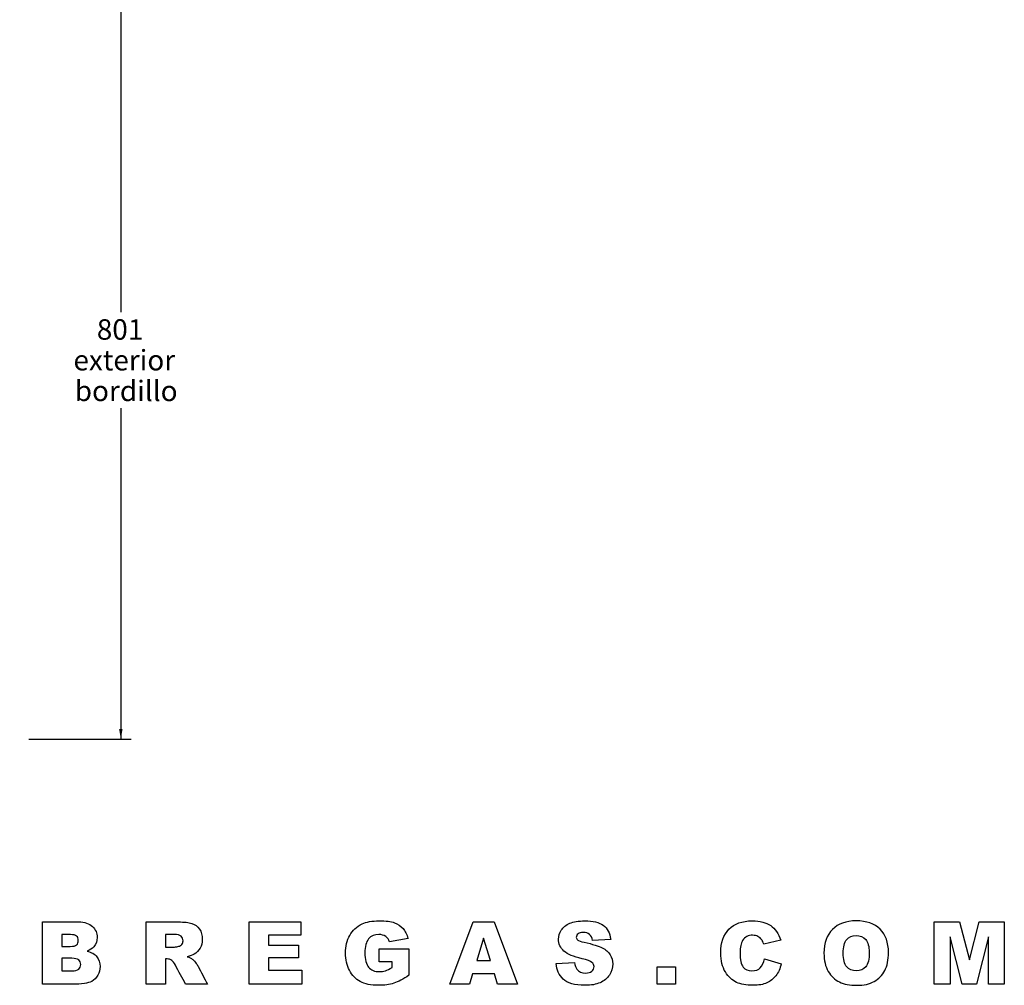
# Model space of a CAD drawing. Units: millimetres. Extents: x 0 to 286, y -17 to 204.
# Drawn here: x 172 to 268, y 10 to 104 of the extents above; entities that cross this region are included whole.
import ezdxf
from ezdxf.enums import TextEntityAlignment as Align

# ---------------------------------------------------------------- set-up
doc = ezdxf.new("R2010")
doc.units = ezdxf.units.MM
doc.layers.add('Predeterminado', color=7, linetype='Continuous')
doc.styles.add('SEACAD_Arial', font='arial.ttf')
doc.dimstyles.new('ISO', dxfattribs={"dimtxt": 2, "dimasz": 1, "dimexe": 1, "dimexo": 2, "dimgap": 0.5, "dimtad": 0, "dimtih": 1, "dimtoh": 1, "dimlfac": 10, "dimtxsty": 'SEACAD_Arial', "dimblk1": '_SE_FILLED', "dimblk2": '_SE_FILLED', "dimsah": 1, "dimcen": 1, "dimadec": 0, "dimazin": 0, "dimtfac": 0.5, "dimtdec": 3, "dimtmove": 0, "dimatfit": 3, "dimfxl": 1, "dimtolj": 1, "dimarcsym": 0})

# ---------------------------------------------------------------- blocks, each defined once
blk = doc.blocks.new('DMBLK110')
at = {"layer": 'Predeterminado', "linetype": 'Continuous'}
for points in [[(182.208, 112.976), (182.041, 113.976), (181.875, 112.976)], [(182.208, 34.876), (181.875, 34.876), (182.041, 33.876)]]:
    blk.add_hatch(color=7, dxfattribs=at).paths.add_polyline_path(points)
at = {"layer": 'Predeterminado', "color": 7, "linetype": 'Continuous'}
for p, q in [((173.064, 113.976), (183.041, 113.976)), ((182.041, 113.976), (182.041, 75.626)), ((182.041, 66.226), (182.041, 33.876)), ((173.064, 33.876), (183.041, 33.876))]:
    blk.add_line(p, q, dxfattribs=at)
at = {"layer": 'Predeterminado', "color": 7, "linetype": 'Continuous', "style": 'SEACAD_Arial'}
for s, p in [('801', (179.694, 74.926)), ('exterior', (177.411, 71.926)), ('bordillo', (177.541, 68.926))]:
    blk.add_text(s, height=2, dxfattribs=at).set_placement(p, align=Align.TOP_LEFT)
blk = doc.blocks.new('_SE_FILLED')
at = {"color": 0}
blk.add_line((0, 0), (-1, 0), dxfattribs=at)
blk.add_solid([(0, 0), (-1, -0.1665), (-1, 0.1665), (0, 0)], dxfattribs=at)

msp = doc.modelspace()

# ---------------------------------------------------------------- linework, layer by layer
at = {"color": 7, "linetype": 'Continuous'}
for p, q in [((174.3916, 9.9337), (174.3916, 16.0241)), ((184.5139, 9.9337), (184.5139, 16.0241)), ((194.5887, 9.9337), (194.5887, 16.0241)), ((194.5887, 16.0241), (199.6173, 16.0241)), ((199.6173, 16.0241), (199.6173, 14.7249)), ((214.1828, 9.9337), (216.4667, 16.0241)), ((216.4667, 16.0241), (218.5193, 16.0241)), ((218.5193, 16.0241), (220.7992, 9.9337)), ((261.4981, 9.9337), (261.4981, 16.0241)), ((261.4981, 16.0241), (263.9678, 16.0241)), ((263.9678, 16.0241), (264.919, 12.3165)), ((264.919, 12.3165), (265.8681, 16.0241)), ((265.8681, 16.0241), (268.3339, 16.0241)), ((268.3339, 16.0241), (268.3339, 9.9337)), ((176.2859, 14.7882), (176.2859, 13.6314)), ((186.3984, 14.7942), (186.3984, 13.5583)), ((196.4732, 14.7249), (196.4732, 13.756)), ((199.6173, 14.7249), (196.4732, 14.7249)), ((217.4693, 14.4442), (216.8048, 12.2532)), ((218.1356, 12.2532), (217.4693, 14.4442)), ((263.0345, 14.5766), (263.0345, 9.9337)), ((264.219, 9.9337), (263.0345, 14.5766)), ((266.7975, 14.5766), (265.6111, 9.9337)), ((266.7975, 9.9337), (266.7975, 14.5766)), ((196.4732, 13.756), (199.3938, 13.756)), ((199.3938, 13.756), (199.3938, 12.5142)), ((210.0995, 14.4046), (208.2882, 14.0783)), ((229.8854, 14.3136), (228.1156, 14.2088)), ((246.4916, 14.2345), (244.8306, 13.8648)), ((196.4732, 12.5142), (196.4732, 11.31)), ((199.3938, 12.5142), (196.4732, 12.5142)), ((207.2817, 13.406), (210.1825, 13.406)), ((207.2817, 12.1385), (207.2817, 13.406)), ((210.1825, 13.406), (210.1825, 10.8117)), ((176.2859, 12.4727), (176.2859, 11.2427)), ((186.3984, 12.4055), (186.3984, 9.9337)), ((208.5373, 12.1385), (207.2817, 12.1385)), ((208.5373, 11.567), (208.5373, 12.1385)), ((216.8048, 12.2532), (218.1356, 12.2532)), ((224.5642, 11.9487), (226.3498, 12.0614)), ((234.4215, 9.9337), (234.4215, 11.6283)), ((234.4215, 11.6283), (236.2229, 11.6283)), ((236.2229, 11.6283), (236.2229, 9.9337)), ((244.9037, 12.4252), (246.5489, 11.9269)), ((196.4732, 11.31), (199.7122, 11.31)), ((199.7122, 11.31), (199.7122, 9.9337)), ((216.3995, 10.9402), (216.1009, 9.9337)), ((218.5291, 10.9402), (216.3995, 10.9402)), ((218.8317, 9.9337), (218.5291, 10.9402)), ((186.3984, 9.9337), (184.5139, 9.9337)), ((190.4955, 9.9337), (188.3718, 9.9337)), ((199.7122, 9.9337), (194.5887, 9.9337)), ((216.1009, 9.9337), (214.1828, 9.9337)), ((220.7992, 9.9337), (218.8317, 9.9337)), ((236.2229, 9.9337), (234.4215, 9.9337)), ((263.0345, 9.9337), (261.4981, 9.9337)), ((265.6111, 9.9337), (264.219, 9.9337)), ((268.3339, 9.9337), (266.7975, 9.9337))]:
    msp.add_line(p, q, dxfattribs=at)
for points, knots in [([(174.3916, 16.0241), (175.5648, 16.0241), (176.7381, 16.0241), (177.9113, 16.0241), (178.4967, 16.0241), (178.9475, 15.8778), (179.2619, 15.5871), (179.5773, 15.2955), (179.7325, 14.9345), (179.7325, 14.1436), (179.6198, 13.8351), (179.3964, 13.578), (179.2474, 13.4066), (179.0286, 13.2696), (178.7399, 13.1707)], [0, 0, 0, 0, 0.44107085, 0.44107085, 0.44107085, 0.6232257, 0.6232257, 0.6232257, 0.77449656, 0.77449656, 0.90206599, 0.90206599, 0.90206599, 1, 1, 1, 1]), ([(184.5139, 16.0241), (185.5573, 16.0241), (186.6007, 16.0241), (187.6441, 16.0241), (188.2255, 16.0241), (188.6684, 15.9727), (188.9769, 15.8738), (189.2836, 15.7755), (189.5306, 15.5891), (189.7184, 15.3182), (189.9053, 15.0486), (190.0012, 14.721), (190.0012, 13.9953), (189.928, 13.7026), (189.7837, 13.4574), (189.6398, 13.2131), (189.4416, 13.0145), (189.1904, 12.8622), (189.0304, 12.7652), (188.8088, 12.6843), (188.53, 12.621)], [0, 0, 0, 0, 0.3505347, 0.3505347, 0.3505347, 0.5012728, 0.5012728, 0.5012728, 0.6069933, 0.6069933, 0.6069933, 0.7238758, 0.7238758, 0.8258498, 0.8258498, 0.8258498, 0.920939, 0.920939, 0.920939, 1, 1, 1, 1]), ([(210.1825, 10.8117), (209.6269, 10.43), (209.1345, 10.173), (208.7094, 10.0345), (208.283, 9.8957), (207.7741, 9.8289), (206.467, 9.8289), (205.8797, 9.9515), (204.9701, 10.4458), (204.6181, 10.8117), (204.367, 11.3001), (204.1171, 11.7861), (203.9933, 12.3461), (203.9933, 13.6433), (204.1297, 14.2207), (204.4026, 14.7131), (204.6746, 15.2039), (205.0769, 15.5772), (205.6048, 15.8323), (206.0158, 16.0308), (206.5718, 16.1269), (207.2678, 16.1289), (207.9382, 16.1308), (208.4404, 16.0676), (208.7746, 15.945), (209.1071, 15.823), (209.3837, 15.6345), (209.6032, 15.3775), (209.8217, 15.1216), (209.9887, 14.7981), (210.0995, 14.4046)], [0, 0, 0, 0, 0.0975219, 0.0975219, 0.0975219, 0.1802313, 0.1802313, 0.282221, 0.282221, 0.3842107, 0.3842107, 0.3842107, 0.4849241, 0.4849241, 0.5906732, 0.5906732, 0.5906732, 0.6881159, 0.6881159, 0.6881159, 0.7874871, 0.7874871, 0.7874871, 0.8764862, 0.8764862, 0.8764862, 0.9357581, 0.9357581, 0.9357581, 1, 1, 1, 1]), ([(226.3498, 12.0614), (226.3893, 11.7687), (226.4684, 11.5473), (226.5871, 11.395), (226.7818, 11.1451), (227.0597, 11.0232), (227.6885, 11.0232), (227.8961, 11.0865), (228.0424, 11.2131), (228.1878, 11.3388), (228.2619, 11.484), (228.2619, 11.8083), (228.1907, 11.9506), (228.0523, 12.0752), (227.9128, 12.2008), (227.5916, 12.3184), (227.0873, 12.4292), (226.2636, 12.6101), (225.6755, 12.8622), (225.3255, 13.1687), (224.9723, 13.478), (224.7935, 13.8687), (224.7935, 14.6577), (224.8845, 14.9543), (225.0664, 15.2312), (225.2487, 15.5085), (225.5193, 15.7295), (225.8831, 15.8896), (226.2462, 16.0495), (226.7452, 16.1269), (227.378, 16.1289), (228.1571, 16.1313), (228.7484, 15.9826), (229.1577, 15.6939), (229.5657, 15.4061), (229.8082, 14.9444), (229.8854, 14.3136)], [0, 0, 0, 0, 0.048933, 0.048933, 0.048933, 0.1120379, 0.1120379, 0.1591932, 0.1591932, 0.1591932, 0.1944477, 0.1944477, 0.2272136, 0.2272136, 0.2272136, 0.2980852, 0.2980852, 0.2980852, 0.4300457, 0.4300457, 0.4300457, 0.5240326, 0.5240326, 0.5856505, 0.5856505, 0.5856505, 0.6584314, 0.6584314, 0.6584314, 0.7626791, 0.7626791, 0.7626791, 0.8899533, 0.8899533, 0.8899533, 1, 1, 1, 1]), ([(246.5489, 11.9269), (246.4382, 11.4642), (246.2642, 11.0786), (246.0249, 10.7682), (245.7864, 10.4587), (245.493, 10.2244), (245.139, 10.0662), (244.7867, 9.9087), (244.3382, 9.8289), (243.1339, 9.8289), (242.5941, 9.9258), (241.7557, 10.3094), (241.3938, 10.6475), (241.0893, 11.134), (240.7871, 11.6167), (240.6345, 12.2374), (240.6345, 14.0012), (240.9015, 14.7744), (241.4373, 15.3162), (241.9712, 15.856), (242.7286, 16.1269), (243.7074, 16.1289), (244.4726, 16.1304), (245.0758, 15.9727), (245.5147, 15.6622), (245.9524, 15.3527), (246.278, 14.8772), (246.4916, 14.2345)], [0, 0, 0, 0, 0.0729607, 0.0729607, 0.0729607, 0.1380014, 0.1380014, 0.1380014, 0.2134164, 0.2134164, 0.3050115, 0.3050115, 0.3966065, 0.3966065, 0.3966065, 0.5054342, 0.5054342, 0.6507276, 0.6507276, 0.6507276, 0.7917977, 0.7917977, 0.7917977, 0.8997856, 0.8997856, 0.8997856, 1, 1, 1, 1]), ([(250.7193, 12.9749), (250.7193, 13.9676), (250.9961, 14.7427), (251.5498, 15.2964), (252.1024, 15.8491), (252.8726, 16.1269), (253.8594, 16.1289), (254.8698, 16.1309), (255.6509, 15.856), (256.1986, 15.3122), (256.7464, 14.7685), (257.0193, 14.0052), (257.0193, 12.3125), (256.8986, 11.7292), (256.6613, 11.2724), (256.4244, 10.8164), (256.076, 10.4636), (255.6232, 10.2105), (255.171, 9.9578), (254.6088, 9.8289), (253.2484, 9.8289), (252.6808, 9.9377), (252.23, 10.1571), (251.7807, 10.3759), (251.4173, 10.7227), (251.1385, 11.1953), (250.8588, 11.6693), (250.7193, 12.2631), (250.7193, 12.9749)], [0, 0, 0, 0, 0.1248381, 0.1248381, 0.1248381, 0.2491321, 0.2491321, 0.2491321, 0.3745497, 0.3745497, 0.3745497, 0.4974345, 0.4974345, 0.5866251, 0.5866251, 0.5866251, 0.6608995, 0.6608995, 0.6608995, 0.7466735, 0.7466735, 0.8334507, 0.8334507, 0.8334507, 0.908801, 0.908801, 0.908801, 1, 1, 1, 1]), ([(176.2859, 13.6314), (176.5588, 13.6314), (176.8317, 13.6314), (177.1046, 13.6314), (177.3972, 13.6314), (177.6029, 13.6809), (177.8322, 13.8826), (177.8896, 14.0289), (177.8896, 14.3987), (177.8322, 14.5371), (177.7176, 14.6379), (177.6039, 14.7379), (177.4032, 14.7882), (177.1164, 14.7882), (176.8396, 14.7882), (176.5628, 14.7882), (176.2859, 14.7882)], [0, 0, 0, 0, 0.2111224, 0.2111224, 0.2111224, 0.3517459, 0.3517459, 0.4923695, 0.4923695, 0.6228449, 0.6228449, 0.6228449, 0.785778, 0.785778, 0.785778, 1, 1, 1, 1]), ([(186.3984, 13.5583), (186.6627, 13.5583), (186.927, 13.5583), (187.1913, 13.5583), (187.2783, 13.5583), (187.4444, 13.584), (187.6916, 13.6393), (187.8157, 13.6671), (187.919, 13.7283), (187.9981, 13.8312), (188.0762, 13.9327), (188.1167, 14.0506), (188.1167, 14.3789), (188.0534, 14.5312), (187.8043, 14.7408), (187.569, 14.7922), (187.2249, 14.7942), (186.9494, 14.7957), (186.6739, 14.7942), (186.3984, 14.7942)], [0, 0, 0, 0, 0.1926565, 0.1926565, 0.1926565, 0.3159684, 0.3159684, 0.3159684, 0.405708, 0.405708, 0.405708, 0.5051885, 0.5051885, 0.6521821, 0.6521821, 0.7991756, 0.7991756, 0.7991756, 1, 1, 1, 1]), ([(208.2882, 14.0783), (208.213, 14.3097), (208.0865, 14.4857), (207.7306, 14.7309), (207.5032, 14.7922), (207.2263, 14.7942), (206.8151, 14.7971), (206.4887, 14.6498), (205.9984, 14.0764), (205.8777, 13.6216), (205.8777, 12.3422), (206.0003, 11.8696), (206.2475, 11.5888), (206.4957, 11.3069), (206.8407, 11.1636), (207.4913, 11.1636), (207.691, 11.1953), (207.8828, 11.2546), (208.0734, 11.3135), (208.2921, 11.4207), (208.5373, 11.567)], [0, 0, 0, 0, 0.0873204, 0.0873204, 0.1746409, 0.1746409, 0.1746409, 0.3414268, 0.3414268, 0.5082128, 0.5082128, 0.6850908, 0.6850908, 0.6850908, 0.836276, 0.836276, 0.9081397, 0.9081397, 0.9081397, 1, 1, 1, 1]), ([(228.1156, 14.2088), (228.0681, 14.4837), (227.9693, 14.6834), (227.819, 14.808), (227.6665, 14.9343), (227.4591, 14.9958), (226.9746, 14.9958), (226.8105, 14.9504), (226.589, 14.7645), (226.5317, 14.6498), (226.5317, 14.4204), (226.5791, 14.3334), (226.6681, 14.2563), (226.7591, 14.1775), (226.9667, 14.1001), (227.2989, 14.0309), (228.1228, 13.8592), (228.7088, 13.673), (229.0647, 13.493), (229.4215, 13.3127), (229.6797, 13.0857), (229.8399, 12.8167), (230.0006, 12.547), (230.0831, 12.2473), (230.0831, 11.5255), (229.9763, 11.1636), (229.7588, 10.8354), (229.541, 10.5067), (229.2427, 10.254), (228.4676, 9.9139), (227.9791, 9.8289), (226.3557, 9.8289), (225.6399, 10.0286), (224.843, 10.8255), (224.6176, 11.3337), (224.5642, 11.9487)], [0, 0, 0, 0, 0.0458146, 0.0458146, 0.0458146, 0.0850606, 0.0850606, 0.1170388, 0.1170388, 0.149017, 0.149017, 0.1724041, 0.1724041, 0.1724041, 0.2177057, 0.2177057, 0.2177057, 0.3418757, 0.3418757, 0.3418757, 0.4118408, 0.4118408, 0.4118408, 0.4763822, 0.4763822, 0.5520646, 0.5520646, 0.5520646, 0.633487, 0.633487, 0.7149094, 0.7149094, 0.8578084, 0.8578084, 1, 1, 1, 1]), ([(244.8306, 13.8648), (244.7712, 14.0506), (244.7119, 14.1851), (244.6467, 14.2721), (244.5406, 14.4135), (244.4153, 14.5252), (244.263, 14.6043), (244.1116, 14.683), (243.9407, 14.719), (243.7529, 14.721), (243.3278, 14.7255), (243.0015, 14.549), (242.776, 14.2049), (242.6074, 13.9475), (242.519, 13.5504), (242.519, 12.3303), (242.6218, 11.8676), (242.8255, 11.6184), (243.0301, 11.3681), (243.3178, 11.2427), (244.0475, 11.2427), (244.3184, 11.3436), (244.6862, 11.747), (244.8207, 12.0416), (244.9037, 12.4252)], [0, 0, 0, 0, 0.0548551, 0.0548551, 0.0548551, 0.1174151, 0.1174151, 0.1174151, 0.1819783, 0.1819783, 0.1819783, 0.3234343, 0.3234343, 0.3234343, 0.469826, 0.469826, 0.651884, 0.651884, 0.651884, 0.7700286, 0.7700286, 0.8850143, 0.8850143, 1, 1, 1, 1]), ([(252.5998, 12.967), (252.5998, 12.3521), (252.7125, 11.9091), (252.9419, 11.6402), (253.1704, 11.3722), (253.4797, 11.2368), (254.2746, 11.2368), (254.5871, 11.3693), (255.03, 11.8953), (255.1387, 12.3679), (255.1387, 13.6235), (255.0241, 14.0427), (254.7927, 14.3077), (254.5622, 14.5717), (254.2489, 14.7052), (253.4758, 14.7052), (253.1732, 14.5687), (252.9438, 14.3018), (252.7135, 14.0337), (252.5998, 13.5879), (252.5998, 12.967)], [0, 0, 0, 0, 0.1425751, 0.1425751, 0.1425751, 0.2702837, 0.2702837, 0.4018623, 0.4018623, 0.5334409, 0.5334409, 0.6440432, 0.6440432, 0.6440432, 0.7522029, 0.7522029, 0.856558, 0.856558, 0.856558, 1, 1, 1, 1]), ([(178.7399, 13.1707), (179.1769, 13.0639), (179.4992, 12.884), (179.7048, 12.6289), (179.9115, 12.3726), (180.0133, 12.0515), (180.0133, 11.3475), (179.9402, 11.0648), (179.7938, 10.8136), (179.6466, 10.561), (179.4458, 10.3628), (179.1927, 10.2165), (179.0339, 10.1246), (178.7972, 10.0583), (178.4789, 10.0167), (178.0557, 9.9616), (177.7749, 9.9337), (177.6365, 9.9337), (176.5548, 9.9337), (175.4732, 9.9337), (174.3916, 9.9337)], [0, 0, 0, 0, 0.1288552, 0.1288552, 0.1288552, 0.2498961, 0.2498961, 0.348705, 0.348705, 0.348705, 0.4467425, 0.4467425, 0.4467425, 0.5320241, 0.5320241, 0.5320241, 0.6288782, 0.6288782, 0.6288782, 1, 1, 1, 1]), ([(188.53, 12.621), (188.7534, 12.5458), (188.9176, 12.4707), (189.0184, 12.3956), (189.0866, 12.3448), (189.1885, 12.2393), (189.319, 12.0752), (189.4502, 11.9101), (189.5385, 11.7845), (189.582, 11.6975), (189.878, 11.1054), (190.191, 10.5216), (190.4955, 9.9337)], [0, 0, 0, 0, 0.1575184, 0.1575184, 0.1575184, 0.2859628, 0.2859628, 0.2859628, 0.4204371, 0.4204371, 0.4204371, 1, 1, 1, 1]), ([(176.2859, 11.2427), (176.6056, 11.2427), (176.9253, 11.2427), (177.245, 11.2427), (177.5693, 11.2427), (177.7967, 11.3001), (177.9291, 11.4148), (178.0628, 11.5304), (178.1289, 11.6837), (178.1289, 12.0555), (178.0636, 12.1998), (177.9311, 12.3086), (177.7998, 12.4163), (177.5693, 12.4727), (177.241, 12.4727), (176.9226, 12.4727), (176.6043, 12.4727), (176.2859, 12.4727)], [0, 0, 0, 0, 0.2195668, 0.2195668, 0.2195668, 0.3842643, 0.3842643, 0.3842643, 0.5038515, 0.5038515, 0.6160415, 0.6160415, 0.6160415, 0.7813677, 0.7813677, 0.7813677, 1, 1, 1, 1]), ([(188.3718, 9.9337), (188.0363, 10.5539), (187.7008, 11.1742), (187.3653, 11.7944), (187.2357, 12.034), (187.1241, 12.1919), (187.0252, 12.2631), (186.8903, 12.3602), (186.7365, 12.4055), (186.5645, 12.4055), (186.5091, 12.4055), (186.4537, 12.4055), (186.3984, 12.4055)], [0, 0, 0, 0, 0.630538, 0.630538, 0.630538, 0.80430313, 0.80430313, 0.80430313, 0.95046167, 0.95046167, 0.95046167, 1, 1, 1, 1])]:
    msp.add_open_spline(points, degree=3, knots=knots, dxfattribs=at)

# ---------------------------------------------------------------- dimensions: what is measured, and where the dimension line sits
at = {"layer": 'Predeterminado', "color": 7, "linetype": 'Continuous'}
dim = msp.add_linear_dim(base=(182.0415, 113.9758), p1=(171.0637, 113.9758), p2=(171.0637, 33.8758), angle=270, text='\\A1;<>\\Pexterior\\Xbordillo', dimstyle='ISO', dxfattribs=at)
dim.commit()
dim.dimension.update_dxf_attribs({"geometry": 'DMBLK110', "text_midpoint": (182.0415, 73.9258), "dimtype": 161})

doc.saveas('drawing.dxf')
